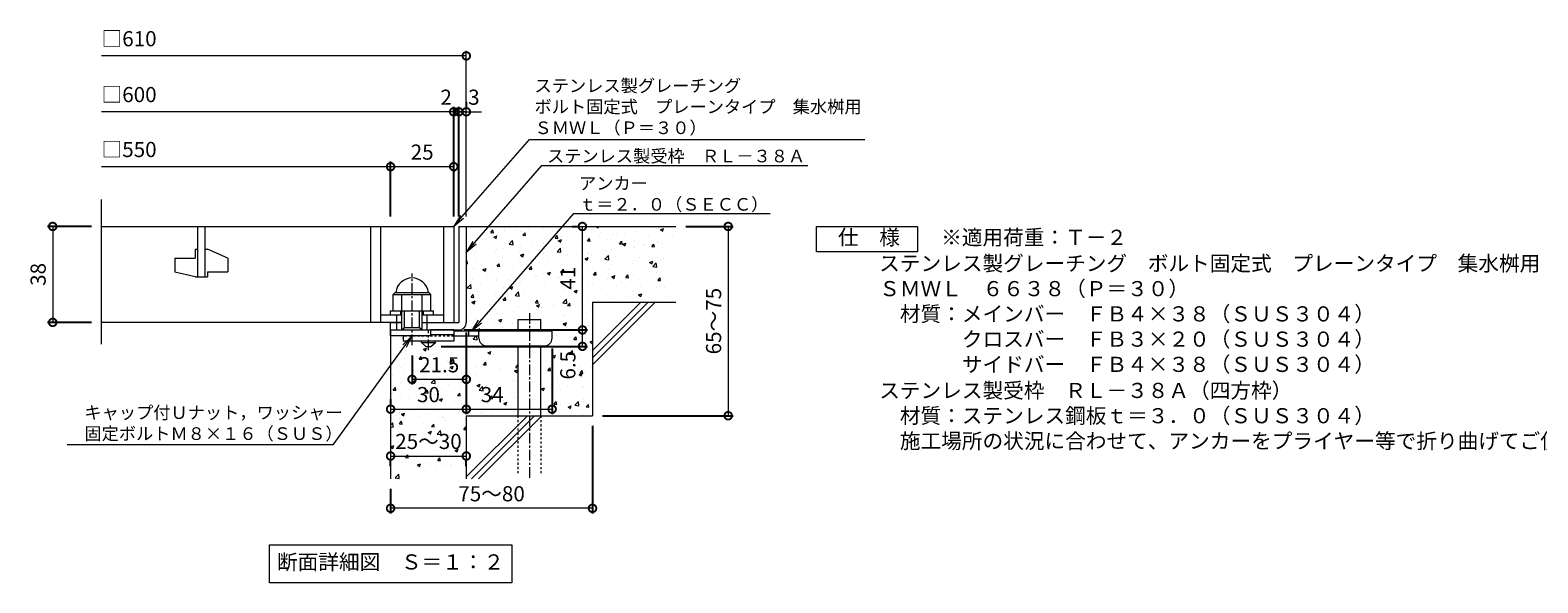
# Model space of a CAD drawing. Units: millimetres. Extents: x -550 to 511, y -287 to 1289.
# Drawn here: x -477 to 120, y -287 to -68 of the extents above; entities that cross this region are included whole.
import ezdxf
from ezdxf import colors
from ezdxf.entities.mleader import LeaderData, LeaderLine
from ezdxf.math import Vec2, Vec3

# ---------------------------------------------------------------- set-up
doc = ezdxf.new("R2010")
doc.units = ezdxf.units.MM
doc.linetypes.add('中心線（短）', pattern=[6.773333, 4.233333, -0.846667, 0.846667, -0.846667])
doc.linetypes.add('点線（標準）', pattern=[1.693333, 0.846667, -0.846667])
for name, color, linetype in [('(K)アンカー', 3, 'Continuous'), ('(K)ボルト固定部', 4, 'Continuous'), ('(K)モルタル', 7, 'Continuous'), ('(K)受枠', 2, 'Continuous'), ('(K)寸法', 7, 'Continuous'), ('(K)蓋', 3, 'Continuous'), ('(K)躯体', 6, 'Continuous')]:
    doc.layers.add(name, color=color, linetype=linetype)
for name, color, linetype, lineweight in [('(K)引出線', 7, 'Continuous', 9), ('(K)文字', 2, 'Continuous', 9), ('(K)製品仕様', 7, 'Continuous', 9)]:
    doc.layers.add(name, color=color, linetype=linetype, lineweight=lineweight)
doc.styles.add('(K)MSゴシック', font='txt')
doc.styles.add('文字_異尺度_H2.5', font='txt', dxfattribs={"height": 2.5})
doc.styles.add('文字_異尺度_H3.0', font='txt', dxfattribs={"height": 3})
doc.dimstyles.new('KAD-1', dxfattribs={"dimtxt": 3, "dimasz": 3, "dimexe": 1, "dimexo": 2, "dimgap": 1, "dimtad": 1, "dimdec": 1, "dimdsep": 46, "dimtxsty": '(K)MSゴシック', "dimblk": 'DOTSMALL', "dimcen": 0, "dimclrd": 7, "dimclre": 256, "dimclrt": 2, "dimadec": 1, "dimazin": 0, "dimtfac": 1, "dimtdec": 1, "dimtmove": 0, "dimatfit": 3, "dimldrblk": 'DOTSMALL', "dimfxl": 1, "dimtfill": 1, "dimlwd": 9, "dimlwe": -1, "dimarcsym": 0})

# ---------------------------------------------------------------- blocks, each defined once
blk = doc.blocks.new('_DotSmall')
at = {"color": 0, "linetype": 'ByBlock', "const_width": 0.5}
blk.add_lwpolyline([(-0.0625, 0, 1), (0.0625, 0, 1)], format="xyb", close=True, dxfattribs=at)
blk = doc.blocks.new('*D24')
at = {"layer": '(K)寸法', "transparency": 16777216}
for p, q in [((-254.61, -224.7), (-254.61, -259.37)), ((-334.61, -249.7), (-334.61, -259.37))]:
    blk.add_line(p, q, dxfattribs=at)
at = {"layer": '(K)寸法', "color": 7, "lineweight": 9, "transparency": 16777216}
blk.add_line((-254.61, -257.37), (-334.61, -257.37), dxfattribs=at)
at = {"layer": 'Defpoints', "color": 0, "transparency": 16777216}
for p in [(-254.61, -220.7), (-334.61, -245.7), (-334.61, -257.37)]:
    blk.add_point(p, dxfattribs=at)
at = {"layer": '(K)寸法', "color": 7, "lineweight": 9, "transparency": 16777216, "xscale": 6, "yscale": 6, "zscale": 6, "rotation": 180}
blk.add_blockref('_DotSmall', (-334.61, -257.37), dxfattribs=at)
at = {"layer": '(K)寸法', "color": 7, "lineweight": 9, "transparency": 16777216, "xscale": 6, "yscale": 6, "zscale": 6}
blk.add_blockref('_DotSmall', (-254.61, -257.37), dxfattribs=at)
at = {"layer": '(K)寸法', "color": 2, "lineweight": 9, "transparency": 16777216, "insert": (-294.61, -252.37), "char_height": 6, "attachment_point": 5, "style": '(K)MSゴシック', "bg_fill": 3, "box_fill_scale": 1.1, "bg_fill_color": 256, "bg_fill_true_color": 13158600, "bg_fill_transparency": 0}
blk.add_mtext('75～80', dxfattribs=at)
blk = doc.blocks.new('*D25')
at = {"layer": '(K)寸法', "color": 7, "lineweight": 9, "transparency": 16777216}
blk.add_line((-334.61, -236.65), (-304.61, -236.65), dxfattribs=at)
at = {"layer": '(K)寸法', "transparency": 16777216}
for p, q in [((-334.61, -240.65), (-334.61, -238.65)), ((-304.61, -240.65), (-304.61, -238.65))]:
    blk.add_line(p, q, dxfattribs=at)
at = {"layer": '(K)寸法', "color": 7, "lineweight": 9, "transparency": 16777216, "xscale": 6, "yscale": 6, "zscale": 6, "rotation": 180}
blk.add_blockref('_DotSmall', (-334.61, -236.65), dxfattribs=at)
at = {"layer": '(K)寸法', "color": 7, "lineweight": 9, "transparency": 16777216, "xscale": 6, "yscale": 6, "zscale": 6}
blk.add_blockref('_DotSmall', (-304.61, -236.65), dxfattribs=at)
at = {"layer": '(K)寸法', "color": 2, "lineweight": 9, "transparency": 16777216, "insert": (-319.61, -231.65), "char_height": 6, "attachment_point": 5, "style": '(K)MSゴシック', "bg_fill": 3, "box_fill_scale": 1.1, "bg_fill_color": 256, "bg_fill_true_color": 13158600, "bg_fill_transparency": 0}
blk.add_mtext('25～30', dxfattribs=at)
at = {"layer": 'Defpoints', "color": 0, "transparency": 16777216}
for p in [(-334.61, -236.65), (-304.61, -236.65), (-304.61, -236.65)]:
    blk.add_point(p, dxfattribs=at)
blk = doc.blocks.new('*D26')
at = {"layer": '(K)寸法', "transparency": 16777216}
for p, q in [((-304.61, -187.7), (-304.61, -220.09)), ((-334.61, -214.09), (-334.61, -216.09))]:
    blk.add_line(p, q, dxfattribs=at)
at = {"layer": '(K)寸法', "color": 7, "lineweight": 9, "transparency": 16777216}
blk.add_line((-334.61, -218.09), (-304.61, -218.09), dxfattribs=at)
at = {"layer": 'Defpoints', "color": 0, "transparency": 16777216}
for p in [(-304.61, -183.7), (-334.61, -218.09), (-304.61, -218.09)]:
    blk.add_point(p, dxfattribs=at)
at = {"layer": '(K)寸法', "color": 7, "lineweight": 9, "transparency": 16777216, "xscale": 6, "yscale": 6, "zscale": 6, "rotation": 180}
blk.add_blockref('_DotSmall', (-334.61, -218.09), dxfattribs=at)
at = {"layer": '(K)寸法', "color": 7, "lineweight": 9, "transparency": 16777216, "xscale": 6, "yscale": 6, "zscale": 6}
blk.add_blockref('_DotSmall', (-304.61, -218.09), dxfattribs=at)
at = {"layer": '(K)寸法', "color": 2, "lineweight": 9, "transparency": 16777216, "insert": (-319.61, -213.09), "char_height": 6, "attachment_point": 5, "style": '(K)MSゴシック', "bg_fill": 3, "box_fill_scale": 1.1, "bg_fill_color": 256, "bg_fill_true_color": 13158600, "bg_fill_transparency": 0}
blk.add_mtext('30', dxfattribs=at)
blk = doc.blocks.new('*D27')
at = {"layer": '(K)寸法', "transparency": 16777216}
for p, q in [((-304.61, -187.7), (-304.61, -220.09)), ((-270.61, -194), (-270.61, -220.09))]:
    blk.add_line(p, q, dxfattribs=at)
at = {"layer": '(K)寸法', "color": 7, "lineweight": 9, "transparency": 16777216}
blk.add_line((-304.61, -218.09), (-270.61, -218.09), dxfattribs=at)
at = {"layer": 'Defpoints', "color": 0, "transparency": 16777216}
for p in [(-304.61, -183.7), (-270.61, -190), (-270.61, -218.09)]:
    blk.add_point(p, dxfattribs=at)
at = {"layer": '(K)寸法', "color": 7, "lineweight": 9, "transparency": 16777216, "xscale": 6, "yscale": 6, "zscale": 6, "rotation": 180}
blk.add_blockref('_DotSmall', (-304.61, -218.09), dxfattribs=at)
at = {"layer": '(K)寸法', "color": 7, "lineweight": 9, "transparency": 16777216, "xscale": 6, "yscale": 6, "zscale": 6}
blk.add_blockref('_DotSmall', (-270.61, -218.09), dxfattribs=at)
at = {"layer": '(K)寸法', "color": 2, "lineweight": 9, "transparency": 16777216, "insert": (-294.36, -213.09), "char_height": 6, "attachment_point": 5, "style": '(K)MSゴシック', "bg_fill": 3, "box_fill_scale": 1.1, "bg_fill_color": 256, "bg_fill_true_color": 13158600, "bg_fill_transparency": 0}
blk.add_mtext('34', dxfattribs=at)
blk = doc.blocks.new('*D28')
at = {"layer": '(K)寸法', "transparency": 16777216}
for p, q in [((-305.61, -186.7), (-256.61, -186.7)), ((-314.61, -193.2), (-256.61, -193.2))]:
    blk.add_line(p, q, dxfattribs=at)
at = {"layer": '(K)寸法', "color": 7, "lineweight": 9, "transparency": 16777216}
blk.add_line((-258.61, -193.2), (-258.61, -186.7), dxfattribs=at)
at = {"layer": 'Defpoints', "color": 0, "transparency": 16777216}
for p in [(-309.61, -186.7), (-258.61, -186.7), (-318.61, -193.2)]:
    blk.add_point(p, dxfattribs=at)
at = {"layer": '(K)寸法', "color": 7, "lineweight": 9, "transparency": 16777216, "xscale": 6, "yscale": 6, "zscale": 6, "rotation": 90}
blk.add_blockref('_DotSmall', (-258.61, -186.7), dxfattribs=at)
at = {"layer": '(K)寸法', "color": 2, "lineweight": 9, "transparency": 16777216, "insert": (-263.61, -200.68), "char_height": 6, "attachment_point": 5, "rotation": 90, "style": '(K)MSゴシック', "bg_fill": 3, "box_fill_scale": 1.1, "bg_fill_color": 256, "bg_fill_true_color": 13158600, "bg_fill_transparency": 0}
blk.add_mtext('6.5', dxfattribs=at)
at = {"layer": '(K)寸法', "color": 7, "lineweight": 9, "transparency": 16777216, "xscale": 6, "yscale": 6, "zscale": 6, "rotation": 270}
blk.add_blockref('_DotSmall', (-258.61, -193.2), dxfattribs=at)
blk = doc.blocks.new('*D29')
at = {"layer": '(K)寸法', "transparency": 16777216}
for p, q in [((-262.61, -145.7), (-260.61, -145.7)), ((-305.61, -186.7), (-256.61, -186.7))]:
    blk.add_line(p, q, dxfattribs=at)
at = {"layer": '(K)寸法', "color": 7, "lineweight": 9, "transparency": 16777216}
blk.add_line((-258.61, -186.7), (-258.61, -145.7), dxfattribs=at)
at = {"layer": 'Defpoints', "color": 0, "transparency": 16777216}
for p in [(-258.61, -145.7), (-258.61, -145.7), (-309.61, -186.7)]:
    blk.add_point(p, dxfattribs=at)
at = {"layer": '(K)寸法', "color": 7, "lineweight": 9, "transparency": 16777216, "xscale": 6, "yscale": 6, "zscale": 6}
for p, rotation in [((-258.61, -145.7), 90), ((-258.61, -186.7), 270)]:
    blk.add_blockref('_DotSmall', p, dxfattribs=dict(at, rotation=rotation))
at = {"layer": '(K)寸法', "color": 2, "lineweight": 9, "transparency": 16777216, "insert": (-263.61, -166.2), "char_height": 6, "attachment_point": 5, "rotation": 90, "style": '(K)MSゴシック', "bg_fill": 3, "box_fill_scale": 1.1, "bg_fill_color": 256, "bg_fill_true_color": 13158600, "bg_fill_transparency": 0}
blk.add_mtext('41', dxfattribs=at)
blk = doc.blocks.new('*D30')
at = {"layer": '(K)寸法', "transparency": 16777216}
for p, q in [((-217.61, -145.7), (-198.85, -145.7)), ((-250.61, -220.7), (-198.85, -220.7))]:
    blk.add_line(p, q, dxfattribs=at)
at = {"layer": '(K)寸法', "color": 7, "lineweight": 9, "transparency": 16777216}
blk.add_line((-200.85, -145.7), (-200.85, -220.7), dxfattribs=at)
at = {"layer": 'Defpoints', "color": 0, "transparency": 16777216}
for p in [(-221.61, -145.7), (-254.61, -220.7), (-200.85, -220.7)]:
    blk.add_point(p, dxfattribs=at)
at = {"layer": '(K)寸法', "color": 7, "lineweight": 9, "transparency": 16777216, "xscale": 6, "yscale": 6, "zscale": 6}
for p, rotation in [((-200.85, -145.7), 90), ((-200.85, -220.7), 270)]:
    blk.add_blockref('_DotSmall', p, dxfattribs=dict(at, rotation=rotation))
at = {"layer": '(K)寸法', "color": 2, "lineweight": 9, "transparency": 16777216, "insert": (-205.85, -183.2), "char_height": 6, "attachment_point": 5, "rotation": 90, "style": '(K)MSゴシック', "bg_fill": 3, "box_fill_scale": 1.1, "bg_fill_color": 256, "bg_fill_true_color": 13158600, "bg_fill_transparency": 0}
blk.add_mtext('65～75', dxfattribs=at)
blk = doc.blocks.new('_Open')
at = {"color": 0, "linetype": 'ByBlock', "lineweight": -2}
for p, q in [((-1, 0.17), (0, 0)), ((-1, -0.17), (0, 0)), ((0, 0), (-1, 0))]:
    blk.add_line(p, q, dxfattribs=at)
blk = doc.blocks.new('*D19')
at = {"layer": '(K)寸法', "transparency": 16777216}
for p, q in [((-453.14, -145.7), (-470.5, -145.7)), ((-453.14, -183.7), (-470.5, -183.7))]:
    blk.add_line(p, q, dxfattribs=at)
at = {"layer": '(K)寸法', "color": 7, "lineweight": 9, "transparency": 16777216}
blk.add_line((-468.5, -145.7), (-468.5, -183.7), dxfattribs=at)
at = {"layer": 'Defpoints', "color": 0, "transparency": 16777216}
for p in [(-449.14, -145.7), (-468.5, -183.7), (-449.14, -183.7)]:
    blk.add_point(p, dxfattribs=at)
at = {"layer": '(K)寸法', "color": 7, "lineweight": 9, "transparency": 16777216, "xscale": 6, "yscale": 6, "zscale": 6}
for p, rotation in [((-468.5, -145.7), 90), ((-468.5, -183.7), 270)]:
    blk.add_blockref('_DotSmall', p, dxfattribs=dict(at, rotation=rotation))
at = {"layer": '(K)寸法', "color": 2, "lineweight": 9, "transparency": 16777216, "insert": (-473.5, -164.7), "char_height": 6, "attachment_point": 5, "rotation": 90, "style": '(K)MSゴシック', "bg_fill": 3, "box_fill_scale": 1.1, "bg_fill_color": 256, "bg_fill_true_color": 13158600, "bg_fill_transparency": 0}
blk.add_mtext('38', dxfattribs=at)
blk = doc.blocks.new('*D20')
at = {"layer": '(K)寸法', "color": 7, "lineweight": 9, "transparency": 16777216}
for p, q in [((-307.61, -100.27), (-313.61, -100.27)), ((-304.61, -100.27), (-298.61, -100.27))]:
    blk.add_line(p, q, dxfattribs=at)
at = {"layer": '(K)寸法', "transparency": 16777216}
for p, q in [((-307.61, -141.7), (-307.61, -98.27)), ((-304.61, -96.27), (-304.61, -98.27))]:
    blk.add_line(p, q, dxfattribs=at)
at = {"layer": 'Defpoints', "color": 0, "transparency": 16777216}
for p in [(-307.61, -100.27), (-307.61, -145.7)]:
    blk.add_point(p, dxfattribs=at)
at = {"layer": '(K)寸法', "color": 2, "lineweight": 9, "transparency": 16777216, "insert": (-301.61, -95.27), "char_height": 6, "attachment_point": 5, "style": '(K)MSゴシック', "bg_fill": 3, "box_fill_scale": 1.1, "bg_fill_color": 256, "bg_fill_true_color": 13158600, "bg_fill_transparency": 0}
blk.add_mtext('3', dxfattribs=at)
at = {"layer": '(K)寸法', "color": 7, "lineweight": 9, "transparency": 16777216}
blk.add_line((-304.61, -100.27), (-307.61, -100.27), dxfattribs=at)
at = {"layer": 'Defpoints', "color": 0, "transparency": 16777216}
blk.add_point((-304.61, -100.27), dxfattribs=at)
at = {"layer": '(K)寸法', "color": 7, "lineweight": 9, "transparency": 16777216, "xscale": 6, "yscale": 6, "zscale": 6}
blk.add_blockref('_DotSmall', (-307.61, -100.27), dxfattribs=at)
at = {"layer": '(K)寸法', "color": 7, "lineweight": 9, "transparency": 16777216, "xscale": 6, "yscale": 6, "zscale": 6, "rotation": 180}
blk.add_blockref('_DotSmall', (-304.61, -100.27), dxfattribs=at)
blk = doc.blocks.new('*D21')
at = {"layer": '(K)寸法', "color": 7, "lineweight": 9, "transparency": 16777216}
for p, q in [((-309.61, -100.27), (-315.61, -100.27)), ((-307.61, -100.27), (-301.61, -100.27))]:
    blk.add_line(p, q, dxfattribs=at)
at = {"layer": '(K)寸法', "transparency": 16777216}
for p, q in [((-309.61, -141.7), (-309.61, -98.27)), ((-307.61, -141.7), (-307.61, -98.27))]:
    blk.add_line(p, q, dxfattribs=at)
at = {"layer": 'Defpoints', "color": 0, "transparency": 16777216}
for p in [(-309.61, -145.7), (-307.61, -145.7)]:
    blk.add_point(p, dxfattribs=at)
at = {"layer": '(K)寸法', "color": 2, "lineweight": 9, "transparency": 16777216, "insert": (-312.61, -95.27), "char_height": 6, "attachment_point": 5, "style": '(K)MSゴシック', "bg_fill": 3, "box_fill_scale": 1.1, "bg_fill_color": 256, "bg_fill_true_color": 13158600, "bg_fill_transparency": 0}
blk.add_mtext('2', dxfattribs=at)
at = {"layer": '(K)寸法', "color": 7, "lineweight": 9, "transparency": 16777216}
blk.add_line((-307.61, -100.27), (-309.61, -100.27), dxfattribs=at)
at = {"layer": 'Defpoints', "color": 0, "transparency": 16777216}
blk.add_point((-309.61, -100.27), dxfattribs=at)
at = {"layer": '(K)寸法', "color": 7, "lineweight": 9, "transparency": 16777216, "xscale": 6, "yscale": 6, "zscale": 6}
blk.add_blockref('_DotSmall', (-309.61, -100.27), dxfattribs=at)
at = {"layer": '(K)寸法', "color": 7, "lineweight": 9, "transparency": 16777216, "xscale": 6, "yscale": 6, "zscale": 6, "rotation": 180}
blk.add_blockref('_DotSmall', (-307.61, -100.27), dxfattribs=at)
blk = doc.blocks.new('*D22')
at = {"layer": '(K)寸法', "transparency": 16777216}
for p, q in [((-334.61, -141.7), (-334.61, -120.02)), ((-309.61, -123.99), (-309.61, -124.02))]:
    blk.add_line(p, q, dxfattribs=at)
at = {"layer": '(K)寸法', "color": 7, "lineweight": 9, "transparency": 16777216}
blk.add_line((-309.61, -122.02), (-334.61, -122.02), dxfattribs=at)
at = {"layer": 'Defpoints', "color": 0, "transparency": 16777216}
for p in [(-334.61, -122.02), (-309.61, -119.99), (-334.61, -145.7)]:
    blk.add_point(p, dxfattribs=at)
at = {"layer": '(K)寸法', "color": 7, "lineweight": 9, "transparency": 16777216, "xscale": 6, "yscale": 6, "zscale": 6, "rotation": 180}
blk.add_blockref('_DotSmall', (-334.61, -122.02), dxfattribs=at)
at = {"layer": '(K)寸法', "color": 7, "lineweight": 9, "transparency": 16777216, "xscale": 6, "yscale": 6, "zscale": 6}
blk.add_blockref('_DotSmall', (-309.61, -122.02), dxfattribs=at)
at = {"layer": '(K)寸法', "color": 2, "lineweight": 9, "transparency": 16777216, "insert": (-322.11, -117.02), "char_height": 6, "attachment_point": 5, "style": '(K)MSゴシック', "bg_fill": 3, "box_fill_scale": 1.1, "bg_fill_color": 256, "bg_fill_true_color": 13158600, "bg_fill_transparency": 0}
blk.add_mtext('25', dxfattribs=at)
blk = doc.blocks.new('*D23')
at = {"layer": '(K)寸法', "transparency": 16777216}
for p, q in [((-326.11, -196.78), (-326.11, -208.28)), ((-304.61, -202.28), (-304.61, -204.28))]:
    blk.add_line(p, q, dxfattribs=at)
at = {"layer": '(K)寸法', "color": 7, "lineweight": 9, "transparency": 16777216}
blk.add_line((-304.61, -206.28), (-326.11, -206.28), dxfattribs=at)
at = {"layer": 'Defpoints', "color": 0, "transparency": 16777216}
for p in [(-326.11, -192.78), (-326.11, -206.28), (-304.61, -206.28)]:
    blk.add_point(p, dxfattribs=at)
at = {"layer": '(K)寸法', "color": 7, "lineweight": 9, "transparency": 16777216, "xscale": 6, "yscale": 6, "zscale": 6, "rotation": 180}
blk.add_blockref('_DotSmall', (-326.11, -206.28), dxfattribs=at)
at = {"layer": '(K)寸法', "color": 7, "lineweight": 9, "transparency": 16777216, "xscale": 6, "yscale": 6, "zscale": 6}
blk.add_blockref('_DotSmall', (-304.61, -206.28), dxfattribs=at)
at = {"layer": '(K)寸法', "color": 2, "lineweight": 9, "transparency": 16777216, "insert": (-315.36, -201.28), "char_height": 6, "attachment_point": 5, "style": '(K)MSゴシック', "bg_fill": 3, "box_fill_scale": 1.1, "bg_fill_color": 256, "bg_fill_true_color": 13158600, "bg_fill_transparency": 0}
blk.add_mtext('21.5', dxfattribs=at)

msp = doc.modelspace()

# ---------------------------------------------------------------- hatches: boundary and pattern name
at = {"layer": '(K)モルタル', "lineweight": 9}
h = msp.add_hatch(dxfattribs=at)
h.set_pattern_fill('AR-CONC', color=256, scale=0.07)
h.set_pattern_definition([(50, (886.582, -159.366), (12.75293, -1.11574), [1.3335, -14.6685]), (355, (886.582, -159.366), (-2.46704, 13.37398), [1.0668, -11.73484]), (100.4514, (887.645, -159.459), (10.28589, 12.25824), [1.1333, -12.46632]), (46.1842, (886.582, -155.81), (18.97553, -2.94296), [2.00025, -22.00275]), (96.6356, (888.163, -156.055), (16.6183, 17.31983), [1.69995, -18.6995]), (351.1842, (886.582, -155.81), (16.6183, 17.31983), [1.6002, -17.60218]), (21, (888.36, -156.699), (10.61301, -7.15856), [1.3335, -14.6685]), (326, (888.36, -156.699), (4.32614, 12.89316), [1.0668, -11.7348]), (71.4514, (889.244, -157.295), (14.93915, 5.7346), [1.1333, -12.4663]), (37.5, (886.582, -159.3657), (0.216202, 5.918853), [0, -11.59256, 0, -11.9126, 0, -11.77925]), (7.5, (886.582, -159.3657), (4.677376, 7.01264), [0, -6.79196, 0, -11.32586, 0, -4.48945]), (327.5, (882.617, -159.3657), (9.491342, -0.401012), [0, -4.445, 0, -13.8684, 0, -18.4023]), (317.5, (880.839, -159.366), (10.36904, 1.779854), [0, -5.7785, 0, -9.21004, 0, -13.0683])])
edge = h.paths.add_edge_path()
edge.add_line((-221.61, -145.7), (-304.61, -145.7))
edge.add_line((-304.61, -145.7), (-304.61, -183.7))
edge.add_arc((-307.61, -183.7), 3, 270.00199, 359.99918, ccw=False)
edge.add_line((-307.61, -186.7), (-309.61, -186.7))
edge.add_line((-309.61, -186.7), (-309.61, -187.2))
edge.add_line((-309.61, -187.2), (-284.11, -187.2))
edge.add_line((-284.11, -187.2), (-284.11, -182.5))
edge.add_line((-284.11, -182.5), (-275.11, -182.5))
edge.add_line((-275.11, -182.5), (-275.11, -187.2))
edge.add_line((-275.11, -187.2), (-270.61, -187.2))
edge.add_line((-270.61, -187.2), (-270.61, -190))
edge.add_arc((-273.61, -190), 3, -89.99993, 0.00109, ccw=False)
edge.add_line((-273.61, -193), (-275.11, -193))
edge.add_line((-275.11, -193), (-275.11, -220.7))
edge.add_line((-275.11, -220.7), (-254.61, -220.7))
edge.add_line((-254.61, -220.7), (-254.61, -175.7))
edge.add_line((-254.61, -175.7), (-221.61, -175.7))
edge.add_line((-221.61, -175.7), (-221.61, -145.7))
edge = h.paths.add_edge_path()
edge.add_line((-284.11, -193), (-296.61, -193))
edge.add_arc((-296.61, -190), 3, 180, 270, ccw=False)
edge.add_line((-299.61, -190), (-299.61, -189.2))
edge.add_line((-299.61, -189.2), (-309.61, -189.2))
edge.add_line((-309.61, -189.2), (-309.61, -191.2))
edge.add_line((-309.61, -191.2), (-316.86, -191.2))
edge.add_line((-316.86, -191.2), (-316.86, -191.7))
edge.add_line((-316.86, -191.7), (-318.61, -193.2))
edge.add_line((-318.61, -193.2), (-320.61, -193.2))
edge.add_line((-320.61, -193.2), (-322.36, -191.7))
edge.add_line((-322.36, -191.7), (-322.36, -191.2))
edge.add_line((-322.36, -191.2), (-329.61, -191.2))
edge.add_line((-329.61, -191.2), (-329.61, -189))
edge.add_line((-329.61, -189), (-334.61, -189))
edge.add_line((-334.61, -189), (-334.61, -245.7))
edge.add_line((-334.61, -245.7), (-304.61, -245.7))
edge.add_line((-304.61, -245.7), (-304.61, -220.7))
edge.add_line((-304.61, -220.7), (-284.11, -220.7))
edge.add_line((-284.11, -220.7), (-284.11, -193))

# ---------------------------------------------------------------- linework, layer by layer
at = {"layer": '(K)アンカー', "color": 3, "linetype": '点線（標準）', "lineweight": 9}
msp.add_line((-309.61, -189.2), (-329.61, -189.2), dxfattribs=at)
at = {"layer": '(K)アンカー', "color": 3, "linetype": 'Continuous', "lineweight": 9}
for p, q in [((-329.61, -189.2), (-329.61, -191.2)), ((-309.61, -186.7), (-318.61, -186.7)), ((-309.61, -188.7), (-318.61, -188.7)), ((-309.61, -186.7), (-309.61, -191.2)), ((-309.61, -191.2), (-329.61, -191.2))]:
    msp.add_line(p, q, dxfattribs=at)
at = {"layer": '(K)アンカー', "color": 4, "linetype": '中心線（短）', "lineweight": 9}
msp.add_line((-319.61, -194.75), (-319.61, -186.7), dxfattribs=at)
at = {"layer": '(K)アンカー', "color": 4, "linetype": 'Continuous', "lineweight": 9}
for p, q in [((-270.61, -187.2), (-309.61, -187.2)), ((-299.6, -189.2), (-309.61, -189.2)), ((-303.61, -189.2), (-303.61, -187.2)), ((-299.61, -190), (-299.61, -187.2)), ((-270.61, -190), (-270.61, -187.2)), ((-296.61, -193), (-273.61, -193))]:
    msp.add_line(p, q, dxfattribs=at)
at = {"layer": '(K)アンカー', "color": 2, "linetype": 'Continuous', "lineweight": 9}
for p, q in [((-322.36, -191.7), (-322.36, -191.2)), ((-322.36, -191.7), (-320.61, -193.2)), ((-322.36, -191.7), (-316.86, -191.7)), ((-320.61, -193.2), (-318.61, -193.2)), ((-318.61, -193.2), (-316.86, -191.7)), ((-316.86, -191.7), (-316.86, -191.2))]:
    msp.add_line(p, q, dxfattribs=at)
at = {"layer": '(K)アンカー', "color": 4, "linetype": 'Continuous', "lineweight": 9}
for centre, start, end in [((-296.61, -190), 180, 270), ((-273.61, -190), 270, 0)]:
    msp.add_arc(centre, 3, start, end, dxfattribs=at)
at = {"layer": '(K)ボルト固定部', "color": 2, "linetype": '中心線（短）', "lineweight": 9}
msp.add_line((-326.11, -192.78), (-326.11, -164.38), dxfattribs=at)
at = {"layer": '(K)ボルト固定部', "color": 2, "linetype": 'Continuous', "lineweight": 9}
for p, q in [((-333.61, -172.6), (-332.81, -171.8)), ((-333.61, -172.6), (-318.61, -172.6)), ((-333.61, -179.1), (-333.61, -172.6)), ((-332.81, -171.8), (-319.41, -171.8)), ((-330.11, -186.7), (-330.11, -172.6)), ((-322.11, -186.7), (-322.11, -172.6)), ((-318.61, -172.6), (-319.41, -171.8)), ((-318.61, -179.1), (-318.61, -172.6)), ((-334.61, -180.7), (-334.61, -179.1)), ((-334.61, -179.1), (-317.61, -179.1)), ((-330.61, -180.7), (-330.61, -179.1)), ((-329.11, -185.7), (-329.11, -179.1)), ((-323.11, -185.7), (-323.11, -179.1)), ((-321.61, -180.7), (-321.61, -179.1)), ((-317.61, -180.7), (-317.61, -179.1)), ((-332.11, -186.7), (-332.11, -180.7)), ((-320.11, -186.7), (-320.11, -180.7)), ((-318.61, -189), (-334.61, -189)), ((-330.11, -186.7), (-329.11, -185.7)), ((-329.11, -185.7), (-323.11, -185.7)), ((-323.11, -185.7), (-322.11, -186.7)), ((-318.61, -189), (-318.61, -186.7))]:
    msp.add_line(p, q, dxfattribs=at)
msp.add_arc((-326.11, -172.6), 6.5, 7.0697, 172.93028, dxfattribs=at)
at = {"layer": '(K)受枠', "color": 2, "linetype": 'Continuous', "lineweight": 9}
for p, q in [((-307.61, -145.7), (-307.61, -183.7)), ((-307.61, -145.7), (-304.61, -145.7)), ((-304.61, -145.7), (-304.61, -183.7)), ((-334.61, -186.7), (-334.61, -183.7)), ((-334.61, -186.7), (-334.61, -183.7)), ((-334.61, -183.7), (-330.11, -183.7)), ((-322.11, -183.7), (-307.61, -183.7)), ((-334.61, -186.7), (-307.61, -186.7))]:
    msp.add_line(p, q, dxfattribs=at)
msp.add_arc((-307.61, -183.7), 3, 270, 0, dxfattribs=at)
at = {"layer": '(K)寸法', "color": 7, "lineweight": 9}
msp.add_line((-304.61, -78.13), (-449.14, -78.13), dxfattribs=at)
at = {"layer": '(K)文字', "color": 7, "linetype": 'Continuous', "lineweight": 9}
msp.add_lwpolyline([(-382.61, -271.89), (-286.61, -271.89), (-286.61, -286.89), (-382.61, -286.89)], close=True, dxfattribs=at)
at = {"layer": '(K)蓋', "color": 3, "linetype": 'Continuous', "lineweight": 9}
for p, q in [((-449.14, -192.34), (-449.14, -135.08)), ((-449.14, -145.7), (-309.61, -145.7)), ((-411.11, -145.7), (-411.11, -165.7)), ((-408.11, -165.7), (-408.11, -145.7)), ((-342.61, -145.7), (-342.61, -183.7)), ((-338.61, -145.7), (-338.61, -183.7)), ((-313.61, -145.7), (-313.61, -183.7)), ((-309.61, -145.7), (-309.61, -183.7)), ((-412.11, -154.7), (-411.11, -154.7)), ((-412.11, -154.7), (-412.11, -158.2)), ((-408.11, -154.7), (-407.11, -154.7)), ((-399.11, -158.24), (-407.11, -154.7)), ((-420.11, -158.2), (-412.11, -158.2)), ((-420.11, -158.2), (-420.11, -163.75)), ((-399.11, -158.24), (-399.11, -163.7)), ((-412.11, -165.7), (-420.11, -163.75)), ((-412.11, -165.7), (-407.11, -165.7)), ((-407.11, -163.7), (-407.11, -165.7)), ((-407.11, -163.7), (-399.11, -163.7)), ((-330.11, -183.7), (-449.14, -183.7)), ((-338.61, -180.7), (-330.11, -180.7)), ((-322.11, -180.7), (-313.61, -180.7))]:
    msp.add_line(p, q, dxfattribs=at)
at = {"layer": '(K)製品仕様', "linetype": 'Continuous', "lineweight": 9}
msp.add_lwpolyline([(-165.82, -145.7), (-125.82, -145.7), (-125.82, -155.7), (-165.82, -155.7)], close=True, dxfattribs=at)
at = {"layer": '(K)躯体', "color": 6, "linetype": 'Continuous', "lineweight": 9}
for p, q in [((-304.61, -145.7), (-221.61, -145.7)), ((-254.61, -175.7), (-221.61, -175.7)), ((-254.61, -175.7), (-254.61, -220.7)), ((-254.61, -194.9), (-235.41, -175.7)), ((-254.61, -197.73), (-232.58, -175.7)), ((-254.61, -200.56), (-229.75, -175.7)), ((-284.11, -187.2), (-284.11, -182.5)), ((-284.11, -182.5), (-275.11, -182.5)), ((-275.11, -187.2), (-275.11, -182.5)), ((-334.61, -186.7), (-334.61, -245.7)), ((-284.11, -220.7), (-284.11, -193)), ((-275.11, -220.7), (-275.11, -193)), ((-304.61, -220.7), (-304.61, -245.7)), ((-304.61, -220.7), (-254.61, -220.7)), ((-304.61, -244.9), (-280.41, -220.7)), ((-302.58, -245.7), (-277.58, -220.7)), ((-299.75, -245.7), (-274.75, -220.7))]:
    msp.add_line(p, q, dxfattribs=at)
at = {"layer": '(K)躯体', "color": 6, "linetype": '中心線（短）', "lineweight": 9}
msp.add_line((-279.61, -180.04), (-279.61, -245.67), dxfattribs=at)
at = {"layer": '(K)躯体', "color": 6, "linetype": '点線（標準）', "lineweight": 9}
for p, q in [((-284.11, -243.5), (-284.11, -220.7)), ((-275.11, -220.7), (-275.11, -243.5))]:
    msp.add_line(p, q, dxfattribs=at)

# ---------------------------------------------------------------- block references
at = {"layer": '(K)寸法', "color": 7, "lineweight": 9, "xscale": 6, "yscale": 6, "zscale": 6}
msp.add_blockref('_DotSmall', (-304.61, -78.13), dxfattribs=at)

# ---------------------------------------------------------------- texts
at = {"layer": '(K)寸法', "color": 2, "lineweight": 9, "char_height": 6, "attachment_point": 7, "style": '(K)MSゴシック', "bg_fill": 3, "box_fill_scale": 1.1, "bg_fill_color": 256, "bg_fill_true_color": 13158600, "bg_fill_transparency": 0}
for s, insert in [('□610', (-449.14, -76.19)), ('□600', (-449.14, -98.33)), ('□550', (-449.14, -120.08))]:
    msp.add_mtext(s, dxfattribs=dict(at, insert=insert))
at = {"layer": '(K)文字', "linetype": 'Continuous', "lineweight": 9, "insert": (-334.61, -279.39), "char_height": 6, "width": 96.0293, "attachment_point": 5, "style": '文字_異尺度_H3.0'}
msp.add_mtext('断面詳細図\u3000Ｓ＝１：２', dxfattribs=at)
at = {"layer": '(K)製品仕様', "color": 2, "linetype": 'Continuous', "lineweight": 9, "insert": (-165.56, -147), "char_height": 6, "width": 335.479, "attachment_point": 1, "style": '文字_異尺度_H3.0'}
msp.add_mtext('\u3000仕\u3000様\u3000\u3000{\\C3;※適用荷重：Ｔ－２\\P\\H0.03333x;\\C2;\\P}\u3000\u3000\u3000ステンレス製グレーチング\u3000ボルト固定式\u3000プレーンタイプ\u3000集水桝用\\P\u3000\u3000\u3000ＳＭＷＬ\u3000６６３８（Ｐ＝３０）\\P\u3000\u3000\u3000\u3000材質：メインバー\u3000ＦＢ４×３８（ＳＵＳ３０４）\\P\u3000\u3000\u3000\u3000\u3000\u3000\u3000クロスバー\u3000ＦＢ３×２０（ＳＵＳ３０４）\\P\u3000\u3000\u3000\u3000\u3000\u3000\u3000サイドバー\u3000ＦＢ４×３８（ＳＵＳ３０４）\\P{\\H0.03333x;\\P}\u3000\u3000\u3000ステンレス製受枠\u3000ＲＬ－３８Ａ（四方枠）\\P\u3000\u3000\u3000\u3000材質：ステンレス鋼板ｔ＝３．０（ＳＵＳ３０４）\\P\u3000\u3000\u3000\u3000施工場所の状況に合わせて、アンカーをプライヤー等で折り曲げてご使用ください。', dxfattribs=at)

# ---------------------------------------------------------------- next in the draw order: dimensions: what is measured, and where the dimension line sits
at = {"layer": '(K)寸法', "lineweight": 9}
dim = msp.add_linear_dim(base=(-468.5, -183.7), p1=(-449.14, -145.7), p2=(-449.14, -183.7), angle=90, dimstyle='KAD-1', dxfattribs=at)
dim.commit()
dim.dimension.update_dxf_attribs({"geometry": '*D19', "text_midpoint": (-473.5, -164.7)})
dim = msp.add_linear_dim(base=(-334.61, -257.37), p1=(-254.61, -220.7), p2=(-334.61, -245.7), text='75～<>', dimstyle='KAD-1', dxfattribs=at)
dim.commit()
dim.dimension.update_dxf_attribs({"geometry": '*D24', "text_midpoint": (-294.61, -252.37)})

# ---------------------------------------------------------------- next in the draw order: dimensions: what is measured, and where the dimension line sits
dim = msp.add_linear_dim(base=(-304.61, -218.09), p1=(-334.61, -218.09), p2=(-304.61, -183.7), dimstyle='KAD-1', dxfattribs=at)
dim.commit()
dim.dimension.update_dxf_attribs({"geometry": '*D26', "text_midpoint": (-319.61, -213.09)})
dim = msp.add_linear_dim(base=(-304.61, -236.65), p1=(-334.61, -236.65), p2=(-304.61, -236.65), text='25～<>', dimstyle='KAD-1', dxfattribs=at)
dim.commit()
dim.dimension.update_dxf_attribs({"geometry": '*D25', "text_midpoint": (-319.61, -231.65)})

# ---------------------------------------------------------------- next in the draw order: linework, layer by layer
at = {"layer": '(K)ボルト固定部', "color": 2, "linetype": 'Continuous', "lineweight": 9}
msp.add_line((-334.61, -189), (-334.61, -186.7), dxfattribs=at)

# ---------------------------------------------------------------- next in the draw order: dimensions: what is measured, and where the dimension line sits
at = {"layer": '(K)寸法', "lineweight": 9}
dim = msp.add_linear_dim(base=(-270.61, -218.09), p1=(-304.61, -183.7), p2=(-270.61, -190), dimstyle='KAD-1', override={"dimtmove": 1}, dxfattribs=at)
dim.commit()
dim.dimension.update_dxf_attribs({"geometry": '*D27', "text_midpoint": (-294.36, -218.09), "dimtype": 160})

# ---------------------------------------------------------------- next in the draw order: leaders
at = {"layer": '(K)引出線', "lineweight": 9}
ml = msp.add_multileader_mtext('Standard', dxfattribs=at)
ml.set_content('キャップ付Ｕナット，ワッシャー\\P固定ボルトＭ８×１６（ＳＵＳ）', color=7, style='文字_異尺度_H2.5')
ml.set_leader_properties(color=7, linetype='Continuous', lineweight=9)
ml.set_arrow_properties(name='OPEN')
ml.build(insert=Vec2(0, 0))
ml.multileader.update_dxf_attribs({"has_dogleg": 0, "text_left_attachment_type": 5, "text_right_attachment_type": 5, "arrow_head_size": 5, "scale": 2})
ctx = ml.context
ctx.base_point, ctx.scale, ctx.char_height, ctx.arrow_head_size, ctx.plane_origin = Vec3(-457.95, -232.24), 2, 5, 5, Vec3(-326.11, -189)
ctx.left_attachment, ctx.right_attachment = 5, 5
notes = []
notes.append((ctx, [(0, (1, 1, 0), (-341.46, -232.24), (-1, 0), 16, [(0, [(-326.11, -189)], 0, [])])]))
ctx.mtext.insert, ctx.mtext.flow_direction = Vec3(-455.95, -216.94), 5
for ctx, leaders in notes:
    for number, flags, end, landing, length, lines in leaders:
        leader = LeaderData()
        leader.index, (leader.has_last_leader_line, leader.has_dogleg_vector, leader.attachment_direction) = number, flags
        leader.last_leader_point, leader.dogleg_vector, leader.dogleg_length = Vec3(end), Vec3(landing), length
        for number, points, colour, breaks in lines:
            line = LeaderLine()
            line.index, line.vertices, line.color, line.breaks = number, Vec3.list(points), colors.encode_raw_color(colour), breaks
            leader.lines.append(line)
        ctx.leaders.append(leader)

# ---------------------------------------------------------------- next in the draw order: dimensions: what is measured, and where the dimension line sits
at = {"layer": '(K)寸法', "lineweight": 9}
dim = msp.add_linear_dim(base=(-258.61, -186.7), p1=(-318.61, -193.2), p2=(-309.61, -186.7), angle=90, dimstyle='KAD-1', override={"dimtmove": 1}, dxfattribs=at)
dim.commit()
dim.dimension.update_dxf_attribs({"geometry": '*D28', "text_midpoint": (-258.61, -200.68), "dimtype": 160})

# ---------------------------------------------------------------- next in the draw order: dimensions: what is measured, and where the dimension line sits
dim = msp.add_linear_dim(base=(-258.61, -145.7), p1=(-309.61, -186.7), p2=(-258.61, -145.7), angle=90, dimstyle='KAD-1', dxfattribs=at)
dim.commit()
dim.dimension.update_dxf_attribs({"geometry": '*D29', "text_midpoint": (-263.61, -166.2)})
dim = msp.add_linear_dim(base=(-326.11, -206.28), p1=(-304.61, -206.28), p2=(-326.11, -192.78), dimstyle='KAD-1', dxfattribs=at)
dim.commit()
dim.dimension.update_dxf_attribs({"geometry": '*D23', "text_midpoint": (-315.36, -201.28)})

# ---------------------------------------------------------------- next in the draw order: linework, layer by layer
msp.add_line((-304.61, -141.7), (-304.61, -76.13), dxfattribs=at)
at = {"layer": '(K)蓋', "color": 3, "linetype": 'Continuous', "lineweight": 9}
msp.add_line((-322.11, -183.7), (-309.61, -183.7), dxfattribs=at)

# ---------------------------------------------------------------- next in the draw order: dimensions: what is measured, and where the dimension line sits
at = {"layer": '(K)寸法', "lineweight": 9}
dim = msp.add_linear_dim(base=(-200.85, -220.7), p1=(-221.61, -145.7), p2=(-254.61, -220.7), angle=90, text='65～<>', dimstyle='KAD-1', dxfattribs=at)
dim.commit()
dim.dimension.update_dxf_attribs({"geometry": '*D30', "text_midpoint": (-205.85, -183.2)})

# ---------------------------------------------------------------- next in the draw order: leaders
at = {"layer": '(K)引出線', "lineweight": 9}
ml = msp.add_multileader_mtext('Standard', dxfattribs=at)
ml.set_content('ステンレス製グレーチング\\Pボルト固定式\u3000プレーンタイプ\u3000集水桝用\\PＳＭＷＬ（Ｐ＝３０）', color=7, style='文字_異尺度_H2.5')
ml.set_leader_properties(color=7, linetype='Continuous', lineweight=9)
ml.set_arrow_properties(name='OPEN')
ml.build(insert=Vec2(0, 0))
ml.multileader.update_dxf_attribs({"has_dogleg": 0, "text_left_attachment_type": 5, "text_right_attachment_type": 5, "arrow_head_size": 5, "scale": 2})
ctx = ml.context
ctx.base_point, ctx.scale, ctx.char_height, ctx.arrow_head_size, ctx.plane_origin = Vec3(-279.58, -111.2), 2, 5, 5, Vec3(-309.61, -145.7)
ctx.left_attachment, ctx.right_attachment = 5, 5
notes = []
notes.append((ctx, [(0, (1, 1, 0), (-295.58, -111.2), (1, 0), 16, [(0, [(-309.61, -145.7)], 0, [])])]))
ctx.mtext.insert, ctx.mtext.flow_direction = Vec3(-277.58, -87.44), 5
ml = msp.add_multileader_mtext('Standard', dxfattribs=at)
ml.set_content('ステンレス製受枠\u3000ＲＬ－３８Ａ', color=7, style='文字_異尺度_H2.5')
ml.set_leader_properties(color=7, linetype='Continuous', lineweight=9)
ml.set_arrow_properties(name='OPEN')
ml.build(insert=Vec2(0, 0))
ml.multileader.update_dxf_attribs({"has_dogleg": 0, "text_left_attachment_type": 5, "text_right_attachment_type": 5, "arrow_head_size": 5, "scale": 2})
ctx = ml.context
ctx.base_point, ctx.scale, ctx.char_height, ctx.arrow_head_size, ctx.plane_origin = Vec3(-274.64, -121.55), 2, 5, 5, Vec3(-304.61, -155.98)
ctx.left_attachment, ctx.right_attachment = 5, 5
notes.append((ctx, [(0, (1, 1, 0), (-290.64, -121.55), (1, 0), 16, [(0, [(-304.61, -155.98)], 0, [])])]))
ctx.mtext.insert, ctx.mtext.flow_direction = Vec3(-272.64, -115.3), 5
ml = msp.add_multileader_mtext('Standard', dxfattribs=at)
ml.set_content('アンカー\\Pｔ＝２．０（ＳＥＣＣ）', color=7, style='文字_異尺度_H2.5')
ml.set_leader_properties(color=7, linetype='Continuous', lineweight=9)
ml.set_arrow_properties(name='OPEN')
ml.build(insert=Vec2(0, 0))
ml.multileader.update_dxf_attribs({"has_dogleg": 0, "text_left_attachment_type": 5, "text_right_attachment_type": 5, "arrow_head_size": 5, "scale": 2})
ctx = ml.context
ctx.base_point, ctx.scale, ctx.char_height, ctx.arrow_head_size, ctx.plane_origin = Vec3(-261.95, -140.57), 2, 5, 5, Vec3(-312.98, -199.2)
ctx.left_attachment, ctx.right_attachment = 5, 5
notes.append((ctx, [(0, (1, 1, 0), (-277.95, -140.57), (1, 0), 16, [(0, [(-302.54, -187.2)], 0, [])])]))
ctx.mtext.insert, ctx.mtext.flow_direction = Vec3(-259.95, -126.11), 5
for ctx, leaders in notes:
    for number, flags, end, landing, length, lines in leaders:
        leader = LeaderData()
        leader.index, (leader.has_last_leader_line, leader.has_dogleg_vector, leader.attachment_direction) = number, flags
        leader.last_leader_point, leader.dogleg_vector, leader.dogleg_length = Vec3(end), Vec3(landing), length
        for number, points, colour, breaks in lines:
            line = LeaderLine()
            line.index, line.vertices, line.color, line.breaks = number, Vec3.list(points), colors.encode_raw_color(colour), breaks
            leader.lines.append(line)
        ctx.leaders.append(leader)

# ---------------------------------------------------------------- next in the draw order: dimensions: what is measured, and where the dimension line sits
at = {"layer": '(K)寸法', "lineweight": 9}
dim = msp.add_linear_dim(base=(-307.61, -100.27), p1=(-304.61, -100.27), p2=(-307.61, -145.7), dimstyle='KAD-1', override={"dimtmove": 1}, dxfattribs=at)
dim.commit()
dim.dimension.update_dxf_attribs({"geometry": '*D20', "text_midpoint": (-301.61, -100.27), "dimtype": 160})

# ---------------------------------------------------------------- next in the draw order: dimensions: what is measured, and where the dimension line sits
dim = msp.add_linear_dim(base=(-309.61, -100.27), p1=(-307.61, -145.7), p2=(-309.61, -145.7), dimstyle='KAD-1', override={"dimtmove": 1}, dxfattribs=at)
dim.commit()
dim.dimension.update_dxf_attribs({"geometry": '*D21', "text_midpoint": (-312.61, -100.27), "dimtype": 160})

# ---------------------------------------------------------------- next in the draw order: linework, layer by layer
at = {"layer": '(K)寸法', "color": 7, "lineweight": 9}
msp.add_line((-309.61, -100.27), (-449.14, -100.27), dxfattribs=at)

# ---------------------------------------------------------------- next in the draw order: dimensions: what is measured, and where the dimension line sits
at = {"layer": '(K)寸法', "lineweight": 9}
dim = msp.add_linear_dim(base=(-334.61, -122.02), p1=(-309.61, -119.99), p2=(-334.61, -145.7), dimstyle='KAD-1', dxfattribs=at)
dim.commit()
dim.dimension.update_dxf_attribs({"geometry": '*D22', "text_midpoint": (-322.11, -117.02)})

# ---------------------------------------------------------------- next in the draw order: linework, layer by layer
at = {"layer": '(K)寸法', "color": 7, "lineweight": 9}
msp.add_line((-334.61, -122.02), (-449.14, -122.02), dxfattribs=at)

doc.saveas('drawing.dxf')
